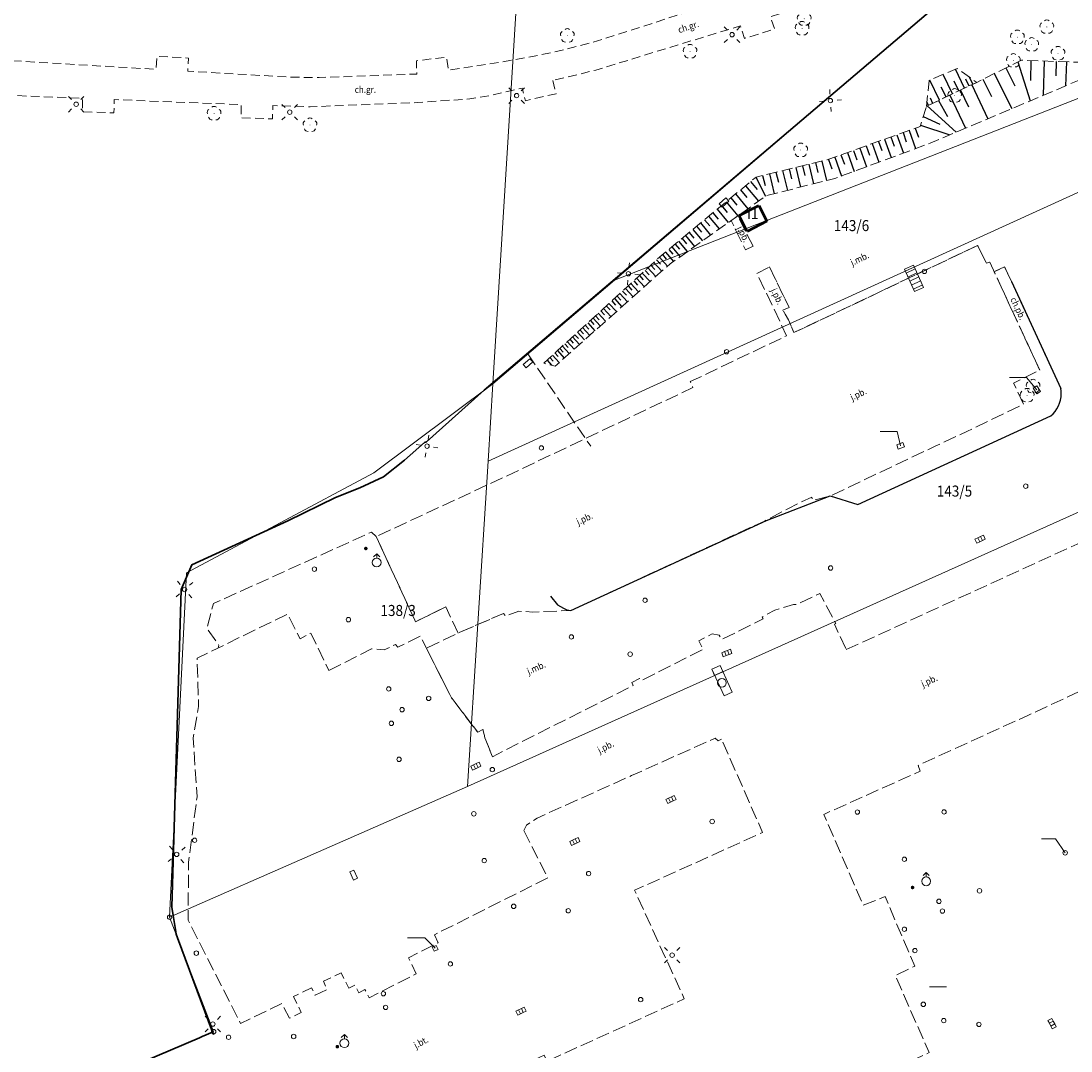
# Model space of a CAD drawing. Extents: x 6541259 to 6544582, y 6029264 to 6032037.
# Drawn here: x 6542114 to 6542233, y 6030888 to 6031005 of the extents above; entities that cross this region are included whole.
import ezdxf
from ezdxf.enums import TextEntityAlignment as Align

# ---------------------------------------------------------------- set-up
doc = ezdxf.new("R2010")
doc.units = 0
doc.header["$MEASUREMENT"] = 0
for name, pattern in [('1.5_0.5', [2, 1.5, -0.5]), ('219-500', [0]), ('mz1.0_0.5', [1.5, 1, -0.5]), ('mz1.25_0.5', [1.75, 1.25, -0.5])]:
    doc.linetypes.add(name, pattern=pattern)
doc.layers.get('0').update_dxf_attribs({"color": 2, "linetype": 'CONTINUOUS', "lineweight": 0})
for name, color, linetype, lineweight in [('-chodnik', 7, 'CONTINUOUS', 0), ('-ewidencja', 7, 'CONTINUOUS', 0), ('-jezdnia', 63, 'CONTINUOUS', 0), ('-schody tarasy rampy mostki', 7, 'CONTINUOUS', 0), ('-skarpy', 7, 'CONTINUOUS', 0), ('-słupy studzienki hydranty lampy', 7, 'CONTINUOUS', 0), ('-zabudowa', 222, 'CONTINUOUS', 13), ('-zielen', 82, 'CONTINUOUS', 0)]:
    doc.layers.add(name, color=color, linetype=linetype, lineweight=lineweight)
doc.styles.get("Standard").update_dxf_attribs({"font": 'txt', "width": 0.75})
doc.linetypes.add('902-500', pattern='A,3.75,0,[1,ksztalty.shx,S=0.5,R=0,X=0,Y=0],3.75', length=7.5)

# ---------------------------------------------------------------- blocks, each defined once
blk = doc.blocks.new('202')
at = {"color": 0, "linetype": 'Continuous', "lineweight": 0}
blk.add_circle((0, 0), 0.25, dxfattribs=at)
blk = doc.blocks.new('SM011')
at = {"color": 0, "linetype": 'Continuous', "lineweight": 13}
for p, q in [((-0.53, 0.531), (-0.883, 0.884)), ((0.531, 0.531), (0.884, 0.884)), ((-0.53, -0.53), (-0.883, -0.883)), ((0.531, -0.53), (0.884, -0.883))]:
    blk.add_line(p, q, dxfattribs=at)
blk = doc.blocks.new('SM04')
at = {"color": 0, "linetype": 'Continuous', "lineweight": 13}
blk.add_circle((0, 0), 0.25, dxfattribs=at)
blk = doc.blocks.new('US22')
at = {"color": 0, "linetype": 'Continuous', "lineweight": 13}
blk.add_circle((0, 0), 0.25, dxfattribs=at)
blk = doc.blocks.new('OP021')
at = {"linetype": 'Continuous', "lineweight": 13}
h = blk.add_hatch(color=0, dxfattribs=at)
edge = h.paths.add_edge_path()
edge.add_arc((0, 0), 0.05, 0, 360)
at = {"color": 0, "linetype": 'Continuous', "lineweight": 13}
for centre, start, end in [((-0.38, 0.124), 121.308, 202.548), ((0, 0.4), 49.272, 130.728), ((0.38, 0.124), 337.452, 58.692), ((-0.235, -0.324), 193.221, 274.871), ((0.235, -0.324), 265.129, 346.779)]:
    blk.add_arc(centre, 0.4, start, end, dxfattribs=at)
blk = doc.blocks.new('US15')
at = {"color": 0, "linetype": 'Continuous', "lineweight": 13}
blk.add_circle((0, 0), 0.25, dxfattribs=at)
blk = doc.blocks.new('US02')
at = {"color": 0, "linetype": 'Continuous', "lineweight": 13}
for p, q in [((0, 1), (-0.353, 0.647)), ((0, 0.5), (0, 1)), ((0, 1), (0.354, 0.647))]:
    blk.add_line(p, q, dxfattribs=at)
blk.add_circle((0, 0), 0.5, dxfattribs=at)
blk = doc.blocks.new('US18')
at = {"color": 0, "linetype": 'Continuous', "lineweight": 13}
for p, q in [((-0.5, -0.25), (-0.5, 0.25)), ((-0.5, 0.25), (0.5, 0.25)), ((0.5, -0.25), (0.5, 0.25)), ((-0.5, -0.25), (0.5, -0.25))]:
    blk.add_line(p, q, dxfattribs=at)
blk = doc.blocks.new('US25')
at = {"linetype": 'Continuous', "lineweight": 0}
h = blk.add_hatch(color=0, dxfattribs=at)
edge = h.paths.add_edge_path()
edge.add_arc((0, 0), 0.2, 0, 360)
blk = doc.blocks.new('IB04')
at = {"color": 0, "linetype": 'Continuous', "lineweight": 13}
blk.add_circle((0, 0), 0.25, dxfattribs=at)
blk = doc.blocks.new('US22A')
at = {"color": 0, "linetype": 'Continuous', "lineweight": 0}
blk.add_lwpolyline([(-0.25, -0.25), (0.25, -0.25), (0.25, 0.25), (-0.25, 0.25)], close=True, dxfattribs=at)
blk = doc.blocks.new('US05')
at = {"color": 0, "linetype": 'Continuous', "lineweight": 13}
for p, q in [((-0.525, -0.25), (-0.525, 0.25)), ((-0.525, 0.25), (-0.175, 0.25)), ((-0.175, -0.25), (-0.175, 0.25)), ((-0.175, 0.25), (0.175, 0.25)), ((0.175, -0.25), (0.175, 0.25)), ((0.175, 0.25), (0.525, 0.25)), ((0.525, -0.25), (0.525, 0.25)), ((-0.525, -0.25), (-0.175, -0.25)), ((-0.175, -0.25), (0.175, -0.25)), ((0.175, -0.25), (0.525, -0.25))]:
    blk.add_line(p, q, dxfattribs=at)
blk = doc.blocks.new('US17')
at = {"color": 0, "linetype": 'Continuous', "lineweight": 13}
for p, q in [((-0.5, -0.25), (-0.5, 0.25)), ((-0.5, 0.25), (0.5, 0.25)), ((0.5, -0.25), (0.5, 0.25)), ((-0.5, -0.25), (0.5, -0.25))]:
    blk.add_line(p, q, dxfattribs=at)
blk = doc.blocks.new('NIEZNANY')
at = {"layer": '-słupy studzienki hydranty lampy'}
blk.add_circle((0, 0), 0.5, dxfattribs=at)
blk = doc.blocks.new('US22B')
at = {"color": 0, "linetype": 'Continuous', "lineweight": 0}
blk.add_lwpolyline([(-0.375, -0.25), (0.375, -0.25), (0.375, 0.25), (-0.375, 0.25)], close=True, dxfattribs=at)
blk = doc.blocks.new('SM01')
at = {"color": 0, "linetype": 'Continuous', "lineweight": 13}
for p, q in [((-0.53, 0.531), (-0.883, 0.884)), ((0.531, 0.531), (0.884, 0.884)), ((-0.53, -0.53), (-0.883, -0.883)), ((0.531, -0.53), (0.884, -0.883))]:
    blk.add_line(p, q, dxfattribs=at)
blk.add_circle((0, 0), 0.25, dxfattribs=at)

msp = doc.modelspace()

# ---------------------------------------------------------------- linework, layer by layer
at = {"layer": '-chodnik', "color": 7, "linetype": 'mz1.0_0.5', "lineweight": 18, "flags": 128}
for points in [[(6542174.72, 6031001), (6542178.98, 6031002.08), (6542194.76, 6031007.13), (6542205.44, 6031010.62), (6542212.21, 6031012.94), (6542219.81, 6031015.97), (6542227.43, 6031019.1), (6542239.91, 6031024.35), (6542241.95, 6031025.04), (6542243.59, 6031025.18), (6542245.42, 6031024.97), (6542248.23, 6031024.51), (6542257.16, 6031023.44), (6542259.66, 6031023.25), (6542261.87, 6031023.38), (6542263.69, 6031024.05), (6542265.16, 6031025.11), (6542266.49, 6031026.9), (6542267.69, 6031029.16), (6542269.55, 6031032.71), (6542270.8, 6031035.61), (6542272.84, 6031042.25), (6542275.7, 6031042.57), (6542276.46, 6031042.84), (6542277.02, 6031043.33), (6542281.17, 6031049.22), (6542289.59, 6031050.59), (6542294.71, 6031046.43), (6542296.27, 6031045.48), (6542297.69, 6031045.11), (6542299.16, 6031045.17), (6542309.41, 6031046.51), (6542323.13, 6031048.65), (6542347.11, 6031052.34), (6542356.92, 6031053.8), (6542359.97, 6031054.06), (6542362.97, 6031054.15), (6542371.3, 6031054.34), (6542373.44, 6031054.37), (6542376.34, 6031054.55), (6542376.44, 6031051.43), (6542373.57, 6031051.26), (6542373.57, 6031049.77), (6542369.98, 6031049.73), (6542369.96, 6031051.21), (6542360.39, 6031050.96), (6542360.52, 6031049.47), (6542356.96, 6031049.22), (6542356.79, 6031050.69), (6542347.58, 6031049.3), (6542347.77, 6031047.8), (6542344.24, 6031047.28), (6542344.04, 6031048.77), (6542323.55, 6031045.61), (6542309.84, 6031043.45), (6542298.93, 6031042), (6542278.1, 6031039.73), (6542276.93, 6031039.59), (6542276.24, 6031039.18), (6542275.65, 6031038.24), (6542274.47, 6031035.86), (6542265.52, 6031016.91), (6542243.24, 6031021.92), (6542242.41, 6031022.01), (6542241.72, 6031021.74), (6542229.94, 6031016.2), (6542227.81, 6031015.24), (6542221.11, 6031012.57), (6542213.38, 6031009.59), (6542206.54, 6031007.27), (6542199.17, 6031005.01), (6542199.63, 6031003.59), (6542196.21, 6031002.54), (6542195.75, 6031003.96), (6542179.38, 6030998.95), (6542174.48, 6030997.76)], [(6542174.48, 6030997.76), (6542174.86, 6030996.27), (6542171.38, 6030995.46), (6542171.03, 6030996.91), (6542167.37, 6030996.05), (6542165.08, 6030995.69), (6542159.2, 6030995.26), (6542146.98, 6030994.79), (6542142.76, 6030994.92), (6542142.71, 6030993.42), (6542139.14, 6030993.54), (6542139.19, 6030995.04), (6542124.77, 6030995.6), (6542124.75, 6030994.09), (6542121.18, 6030994.24), (6542121.18, 6030995.76), (6542100.4, 6030996.58), (6542100.34, 6030995.08), (6542096.75, 6030995.16), (6542096.83, 6030996.67), (6542096.05, 6030996.81), (6542095.29, 6030997.15), (6542094.22, 6030997.68), (6542092.58, 6030997.86), (6542081.56, 6030998.08), (6542075.6, 6030998.08), (6542075.56, 6030996.57), (6542071.99, 6030996.74), (6542072.04, 6030998.25), (6542050.76, 6030999.42), (6542048.35, 6030999.41), (6542043.8, 6030999.16), (6542043.89, 6030997.66), (6542040.32, 6030997.44), (6542040.23, 6030998.95), (6542026.06, 6030998.33), (6542026.15, 6030996.82), (6542022.61, 6030996.55), (6542022.49, 6030998.05), (6542018.49, 6030997.66), (6542016.01, 6030997.17), (6542014.14, 6030996.54), (6542012.57, 6030995.69), (6542001.37, 6030989.05), (6542000.61, 6030991.53), (6542011.52, 6030998.72), (6542013.66, 6030999.83), (6542015.92, 6031000.65), (6542018.07, 6031001.17), (6542020.42, 6031001.53), (6542024.01, 6031001.91), (6542031.02, 6031002.33), (6542049.83, 6031002.55), (6542064.15, 6031002.37), (6542083.57, 6031001.58), (6542083.67, 6031003.09), (6542087.24, 6031002.93), (6542087.17, 6031001.43), (6542096.57, 6031001.06), (6542108.03, 6031000.34), (6542108.14, 6031001.82), (6542111.72, 6031001.59), (6542111.62, 6031000.1), (6542129.54, 6030999.04), (6542129.64, 6031000.52), (6542133.19, 6031000.31), (6542133.11, 6030998.82), (6542144.91, 6030998.14), (6542148, 6030998.1), (6542159.08, 6030998.5), (6542159.03, 6031000), (6542162.43, 6031000.42), (6542162.67, 6030998.93), (6542170.3, 6031000.13), (6542174.72, 6031001)], [(6542229.69, 6030964.94), (6542224.53, 6030976.09), (6542225.71, 6030976.66), (6542226.47, 6030975), (6542232.09, 6030962.85)]]:
    msp.add_lwpolyline(points, dxfattribs=at)
at = {"layer": '-chodnik', "color": 7, "linetype": '1.5_0.5', "lineweight": 18, "flags": 128}
for points in [[(6542197.19, 6030978.99), (6542196.33, 6030978.56), (6542194.7, 6030981.89), (6542195.45, 6030982.42)], [(6542163.78, 6030935.15), (6542162.35, 6030938.11), (6542158.93, 6030936.43), (6542154.48, 6030946.08), (6542169.32, 6030952.98), (6542190.36, 6030962.96), (6542190.08, 6030963.64), (6542200.97, 6030968.83), (6542200.34, 6030970.24), (6542197.62, 6030975.91), (6542199.05, 6030976.64), (6542201.28, 6030972.06), (6542200.58, 6030971.73), (6542201.2, 6030970.66), (6542201.82, 6030969.19), (6542222.65, 6030979.08), (6542223.64, 6030977.05), (6542224.02, 6030977.19), (6542229.69, 6030964.94), (6542226.72, 6030963.48), (6542227.84, 6030961.07), (6542221.5, 6030958.03), (6542217.85, 6030956.33), (6542205.92, 6030950.68), (6542203.93, 6030950.17), (6542203.85, 6030950.56), (6542201.2, 6030949.28), (6542198.48, 6030947.84), (6542176.53, 6030937.71), (6542172.22, 6030937.53), (6542170.65, 6030937.62), (6542169.12, 6030937.07), (6542168.92, 6030937.38)]]:
    msp.add_lwpolyline(points, close=True, dxfattribs=at)
for points in [[(6542199.05, 6030976.64), (6542201.28, 6030972.06), (6542200.58, 6030971.73), (6542201.2, 6030970.66), (6542201.82, 6030969.19), (6542222.65, 6030979.08)], [(6542222.65, 6030979.08), (6542223.64, 6030977.05), (6542224.02, 6030977.19), (6542224.53, 6030976.09), (6542225.71, 6030976.66), (6542226.47, 6030975), (6542232.09, 6030962.85)], [(6542171.65, 6030966.8), (6542178.79, 6030956.32)], [(6542162.35, 6030938.11), (6542158.93, 6030936.43), (6542154.48, 6030946.08), (6542153.95, 6030946.59), (6542136.03, 6030938.49), (6542135.28, 6030935.65), (6542136.63, 6030933.79), (6542136.57, 6030933.46)], [(6542207.76, 6030933.28), (6542237.28, 6030946.76), (6542243.51, 6030932.83), (6542228.28, 6030925.78), (6542215.9, 6030920.15), (6542216.14, 6030919.5), (6542205.21, 6030914.59), (6542209.66, 6030904.3), (6542212.16, 6030905.27), (6542215.52, 6030897.39), (6542213.32, 6030896.34), (6542217.14, 6030887.6), (6542213.67, 6030885.98), (6542214, 6030885.3), (6542206.66, 6030882.05), (6542206.34, 6030882.7), (6542200.88, 6030880.22), (6542201.17, 6030879.61), (6542188, 6030873.63), (6542163.6, 6030862.72), (6542158.64, 6030874.06), (6542157.96, 6030873.76), (6542156.5, 6030877.08), (6542157.37, 6030877.57), (6542156.79, 6030878.89), (6542167.57, 6030883.8), (6542167.23, 6030884.45), (6542173.5, 6030887.29), (6542173.86, 6030886.63), (6542189.4, 6030893.69), (6542183.77, 6030905.99), (6542198.27, 6030912.55), (6542193.62, 6030923.11)], [(6542149.12, 6030930.9), (6542153.94, 6030933.35), (6542155.37, 6030933.24), (6542156.66, 6030933.85), (6542156.91, 6030933.53), (6542159.47, 6030934.79), (6542160.17, 6030933.42), (6542163.02, 6030927.8), (6542165.98, 6030923.91), (6542166.58, 6030924.22), (6542166.8, 6030923.27), (6542167.65, 6030921.13), (6542183.6, 6030929.21), (6542183.44, 6030929.56), (6542184.33, 6030930.01), (6542184.5, 6030929.76), (6542191.55, 6030933.3), (6542191.04, 6030934.28), (6542192.55, 6030935.05), (6542193.34, 6030934.91), (6542193.62, 6030934.41), (6542198.33, 6030936.74), (6542198.21, 6030936.96), (6542199.65, 6030937.74), (6542201.77, 6030938.4), (6542202.14, 6030938.4), (6542204.76, 6030939.63), (6542206.57, 6030936.21), (6542206.43, 6030936.14), (6542207.76, 6030933.28)], [(6542171.22, 6030912.75), (6542173.93, 6030907.41), (6542161.08, 6030900.95), (6542161.51, 6030900.04), (6542158.14, 6030898.35), (6542159.02, 6030896.54), (6542153.68, 6030893.8), (6542153.2, 6030894.73), (6542152.52, 6030894.36), (6542152.06, 6030895.26), (6542151.39, 6030894.9), (6542150.5, 6030896.63), (6542148.51, 6030895.69), (6542148.91, 6030894.74), (6542147.57, 6030894.09), (6542147.15, 6030894.94), (6542145.1, 6030893.94), (6542145.98, 6030892.16), (6542144.65, 6030891.49), (6542143.78, 6030893.17), (6542139.09, 6030890.9), (6542133.16, 6030902.59), (6542133.2, 6030909.17), (6542134.17, 6030916.6), (6542133.73, 6030923.28), (6542134.35, 6030926.82), (6542134.17, 6030932.29), (6542144.44, 6030937.3), (6542145.84, 6030934.5), (6542147.06, 6030935.14), (6542149.12, 6030930.9)], [(6542168.92, 6030937.38), (6542163.78, 6030935.15), (6542160.17, 6030933.42), (6542163.02, 6030927.8), (6542165.98, 6030923.91), (6542166.58, 6030924.22), (6542166.8, 6030923.27), (6542167.65, 6030921.13)], [(6542193.62, 6030923.11), (6542193.23, 6030922.92), (6542192.88, 6030923.23), (6542183.42, 6030918.99), (6542172.72, 6030914.18), (6542171.5, 6030913.39), (6542171.22, 6030912.75)]]:
    msp.add_lwpolyline(points, dxfattribs=at)
at = {"layer": '-ewidencja', "color": 7, "linetype": '902-500', "lineweight": 35, "flags": 128}
for points in [[(6542268.87, 6031015.74), (6542263.74, 6031017.03), (6542254.91, 6031018.97), (6542242.69, 6031021.62), (6542228.91, 6031015.58), (6542166.73, 6030962.66), (6542160.16, 6030956.83), (6542159.96, 6030956.73), (6542157.67, 6030954.75), (6542155.3, 6030952.86), (6542152.62, 6030951.59), (6542149.87, 6030950.49), (6542144.45, 6030947.88), (6542133.57, 6030942.86), (6542132.38, 6030940.09), (6542131.32, 6030904.09), (6542131.47, 6030903.12)], [(6542131.96, 6030900.62), (6542131.81, 6030901.03), (6542131.76, 6030901.33), (6542131.47, 6030903.12)], [(6542131.96, 6030900.62), (6542135.92, 6030889.91), (6542134.75, 6030889.41), (6542134.44, 6030889.28)], [(6541953.72, 6030802.35), (6541953.73, 6030802.4), (6541955.26, 6030813.3), (6542002.13, 6030833.07), (6542046.36, 6030851.82), (6542134.44, 6030889.28)], [(6542135.92, 6030889.91), (6542136.07, 6030889.64)]]:
    msp.add_lwpolyline(points, dxfattribs=at)
at = {"layer": '-ewidencja', "color": 7, "linetype": '219-500', "lineweight": 18, "flags": 128}
for points in [[(6542228.87, 6031015.57), (6542181.47, 6030975.14)], [(6542170.85, 6031013.92), (6542167.7, 6030963.39)], [(6542181.47, 6030975.14), (6542242.88, 6030999.19)], [(6542167.15, 6030954.61), (6542246.27, 6030990.66)], [(6542167.7, 6030963.39), (6542181.47, 6030975.14)], [(6542167.7, 6030963.39), (6542154.21, 6030953.29)], [(6542167.7, 6030963.39), (6542167.15, 6030954.61)], [(6542251.24, 6030956.57), (6542164.84, 6030917.77)], [(6542164.84, 6030917.77), (6542167.15, 6030954.61)], [(6542154.21, 6030953.29), (6542132.96, 6030941.97)], [(6542131.06, 6030902.94), (6542132.96, 6030941.97)], [(6542164.84, 6030917.77), (6542131.06, 6030902.94)], [(6542131.06, 6030902.94), (6542136.05, 6030889.97)], [(6542136.05, 6030889.97), (6542022.67, 6030841.85)]]:
    msp.add_lwpolyline(points, dxfattribs=at)
at = {"layer": '-jezdnia', "linetype": 'Continuous', "lineweight": 25, "flags": 128}
for points in [[(6542226.47, 6030975), (6542232.09, 6030962.85)], [(6542174.22, 6030939.32), (6542175.03, 6030938.34), (6542175.71, 6030937.98), (6542176.09, 6030937.77), (6542176.53, 6030937.71), (6542198.7, 6030947.9), (6542205.92, 6030950.68), (6542209.06, 6030949.72), (6542230.95, 6030959.76), (6542231.21, 6030960), (6542231.44, 6030960.27), (6542231.64, 6030960.57), (6542231.8, 6030960.88), (6542231.94, 6030961.21), (6542232.04, 6030961.55), (6542232.1, 6030961.9), (6542232.13, 6030962.25), (6542232.12, 6030962.6), (6542232.09, 6030962.85)]]:
    msp.add_lwpolyline(points, dxfattribs=at)
at = {"layer": '-schody tarasy rampy mostki', "color": 7, "linetype": 'Continuous', "lineweight": 18}
for p, q in [((6542215.36, 6030976.85), (6542214.34, 6030976.39)), ((6542216.23, 6030974.93), (6542215.36, 6030976.85)), ((6542214.34, 6030976.39), (6542215.49, 6030973.84)), ((6542214.54, 6030975.93), (6542215.56, 6030976.42)), ((6542214.75, 6030975.48), (6542215.76, 6030975.96)), ((6542214.96, 6030975.02), (6542215.97, 6030975.51)), ((6542215.16, 6030974.57), (6542216.18, 6030975.05)), ((6542215.37, 6030974.11), (6542216.38, 6030974.6)), ((6542216.51, 6030974.31), (6542216.23, 6030974.93)), ((6542215.49, 6030973.84), (6542216.51, 6030974.31))]:
    msp.add_line(p, q, dxfattribs=at)
at = {"layer": '-skarpy', "color": 7, "linetype": 'mz1.25_0.5', "lineweight": 18, "flags": 128}
for points in [[(6542173.47, 6030965.73), (6542186.84, 6030977.97), (6542197.53, 6030986.83), (6542205.6, 6030988.78), (6542216.12, 6030992.56), (6542216.85, 6030994.84), (6542222.55, 6030997.56), (6542227.61, 6031000.07), (6542234.06, 6030999.84), (6542235.44, 6031001.18), (6542236.4, 6031005.27), (6542236.87, 6031011.08), (6542239.33, 6031013.47), (6542245.1, 6031015.65), (6542248.71, 6031015.54), (6542247.14, 6031012.49), (6542239.87, 6031010.13), (6542238.44, 6031003.81), (6542237.79, 6031001.34), (6542234.97, 6030998.16), (6542217.25, 6030990.66), (6542206.46, 6030986.66), (6542198.7, 6030984.72), (6542187.78, 6030976.99), (6542174.76, 6030965.39)], [(6542216.85, 6030994.84), (6542217.14, 6030997.78), (6542220.33, 6030999.13), (6542222.55, 6030997.56)]]:
    msp.add_lwpolyline(points, close=True, dxfattribs=at)
at = {"layer": '-skarpy', "color": 7, "linetype": 'Continuous', "lineweight": 25, "flags": 128}
for points in [[(6542227.2, 6030999.87), (6542228.6, 6030995.47)], [(6542228.68, 6031000.03), (6542228.64, 6030997.75)], [(6542230.2, 6030999.98), (6542230.06, 6030996.08)], [(6542231.56, 6030999.93), (6542231.5, 6030998.3)], [(6542232.71, 6030999.89), (6542232.61, 6030997.16)], [(6542219.8, 6030996.25), (6542218.74, 6030998.46)], [(6542221.17, 6030996.9), (6542220.15, 6030999.05)], [(6542224.54, 6030998.55), (6542226.51, 6030994.58)], [(6542225.86, 6030999.2), (6542226.86, 6030997.18)], [(6542218.33, 6030995.54), (6542217.24, 6030997.82)], [(6542220.51, 6030996.59), (6542219.99, 6030997.68)], [(6542221.67, 6030997.14), (6542221.3, 6030997.93)], [(6542222.1, 6030997.34), (6542221.71, 6030998.15)], [(6542221.98, 6030997.29), (6542223.82, 6030993.44)], [(6542223.25, 6030997.91), (6542224.22, 6030995.96)], [(6542219.07, 6030995.9), (6542218.53, 6030997.02)], [(6542219.48, 6030996.09), (6542221.26, 6030992.36)], [(6542220.72, 6030996.69), (6542221.63, 6030994.79)], [(6542217.08, 6030994.95), (6542216.9, 6030995.34)], [(6542216.94, 6030994.88), (6542220.21, 6030991.91)], [(6542217.57, 6030995.18), (6542217.29, 6030995.78)], [(6542218.23, 6030995.5), (6542219.22, 6030993.7)], [(6542216.48, 6030993.7), (6542218.35, 6030992.81)], [(6542215.56, 6030992.36), (6542215.93, 6030991.33)], [(6542216.16, 6030992.69), (6542219.51, 6030991.62)], [(6542212.1, 6030991.12), (6542212.85, 6030989.03)], [(6542212.8, 6030991.37), (6542213.17, 6030990.33)], [(6542213.49, 6030991.62), (6542214.24, 6030989.54)], [(6542214.19, 6030991.87), (6542214.56, 6030990.83)], [(6542214.88, 6030992.11), (6542215.62, 6030990.05)], [(6542209.3, 6030990.11), (6542210.06, 6030987.99)], [(6542210, 6030990.36), (6542210.38, 6030989.31)], [(6542210.7, 6030990.61), (6542211.46, 6030988.51)], [(6542211.41, 6030990.87), (6542211.78, 6030989.82)], [(6542205.73, 6030988.83), (6542206.12, 6030987.75)], [(6542206.45, 6030989.09), (6542207.22, 6030986.94)], [(6542207.16, 6030989.34), (6542207.55, 6030988.27)], [(6542207.88, 6030989.6), (6542208.64, 6030987.47)], [(6542208.59, 6030989.85), (6542208.97, 6030988.79)], [(6542200.54, 6030987.56), (6542201.08, 6030985.32)], [(6542201.29, 6030987.74), (6542201.56, 6030986.62)], [(6542202.04, 6030987.92), (6542202.58, 6030985.69)], [(6542202.78, 6030988.1), (6542203.05, 6030986.99)], [(6542203.52, 6030988.28), (6542204.06, 6030986.06)], [(6542204.26, 6030988.46), (6542204.53, 6030987.35)], [(6542205, 6030988.64), (6542205.53, 6030986.43)], [(6542197.51, 6030986.81), (6542198.62, 6030984.66)], [(6542198.28, 6030987.01), (6542198.55, 6030985.88)], [(6542199.04, 6030987.19), (6542199.58, 6030984.94)], [(6542199.79, 6030987.38), (6542200.06, 6030986.25)], [(6542195.76, 6030985.37), (6542196.47, 6030984.51)], [(6542196.33, 6030985.84), (6542197.79, 6030984.08)], [(6542196.91, 6030986.32), (6542197.66, 6030985.42)], [(6542194.14, 6030984.02), (6542195.46, 6030982.43)], [(6542194.67, 6030984.46), (6542195.35, 6030983.64)], [(6542195.21, 6030984.91), (6542196.6, 6030983.23)], [(6542192.64, 6030982.78), (6542193.25, 6030982.04)], [(6542193.13, 6030983.18), (6542194.38, 6030981.66)], [(6542193.63, 6030983.6), (6542194.27, 6030982.82)], [(6542191.24, 6030981.62), (6542192.38, 6030980.25)], [(6542191.7, 6030981.99), (6542192.28, 6030981.29)], [(6542192.16, 6030982.38), (6542193.36, 6030980.94)], [(6542189.95, 6030980.54), (6542190.47, 6030979.91)], [(6542190.37, 6030980.89), (6542191.45, 6030979.59)], [(6542190.8, 6030981.25), (6542191.35, 6030980.58)], [(6542188.36, 6030979.23), (6542188.84, 6030978.66)], [(6542188.74, 6030979.55), (6542189.72, 6030978.37)], [(6542189.14, 6030979.87), (6542189.64, 6030979.27)], [(6542189.54, 6030980.2), (6542190.57, 6030978.96)], [(6542186.93, 6030978.04), (6542187.36, 6030977.52)], [(6542187.27, 6030978.33), (6542188.16, 6030977.26)], [(6542187.63, 6030978.62), (6542188.08, 6030978.07)], [(6542187.99, 6030978.92), (6542188.92, 6030977.8)], [(6542185.6, 6030976.84), (6542186.05, 6030976.35)], [(6542185.93, 6030977.14), (6542186.84, 6030976.15)], [(6542186.26, 6030977.44), (6542186.71, 6030976.94)], [(6542186.59, 6030977.74), (6542187.5, 6030976.74)], [(6542184.31, 6030975.65), (6542184.75, 6030975.17)], [(6542184.63, 6030975.95), (6542185.52, 6030974.98)], [(6542184.95, 6030976.24), (6542185.4, 6030975.75)], [(6542185.28, 6030976.54), (6542186.17, 6030975.56)], [(6542183.03, 6030974.49), (6542183.47, 6030974.01)], [(6542183.35, 6030974.78), (6542184.22, 6030973.82)], [(6542183.67, 6030975.07), (6542184.11, 6030974.59)], [(6542183.99, 6030975.36), (6542184.87, 6030974.4)], [(6542181.78, 6030973.34), (6542182.21, 6030972.88)], [(6542182.1, 6030973.63), (6542182.95, 6030972.69)], [(6542182.41, 6030973.91), (6542182.84, 6030973.44)], [(6542182.72, 6030974.2), (6542183.59, 6030973.25)], [(6542180.56, 6030972.22), (6542180.98, 6030971.76)], [(6542180.86, 6030972.5), (6542181.7, 6030971.58)], [(6542181.17, 6030972.78), (6542181.59, 6030972.32)], [(6542181.48, 6030973.06), (6542182.33, 6030972.13)], [(6542179.35, 6030971.11), (6542179.76, 6030970.66)], [(6542179.65, 6030971.39), (6542180.48, 6030970.48)], [(6542179.95, 6030971.66), (6542180.37, 6030971.21)], [(6542180.25, 6030971.94), (6542181.09, 6030971.03)], [(6542177.87, 6030969.76), (6542178.68, 6030968.88)], [(6542178.17, 6030970.03), (6542178.57, 6030969.59)], [(6542178.46, 6030970.3), (6542179.27, 6030969.41)], [(6542178.76, 6030970.57), (6542179.16, 6030970.12)], [(6542179.05, 6030970.84), (6542179.87, 6030969.95)], [(6542176.72, 6030968.7), (6542177.51, 6030967.84)], [(6542177, 6030968.96), (6542177.4, 6030968.53)], [(6542177.29, 6030969.23), (6542178.09, 6030968.36)], [(6542177.58, 6030969.49), (6542177.98, 6030969.06)], [(6542175.3, 6030967.4), (6542175.68, 6030966.98)], [(6542175.58, 6030967.66), (6542176.35, 6030966.81)], [(6542175.86, 6030967.92), (6542176.25, 6030967.49)], [(6542176.14, 6030968.18), (6542176.93, 6030967.32)], [(6542176.43, 6030968.44), (6542176.82, 6030968.01)], [(6542174.17, 6030966.37), (6542174.55, 6030965.95)], [(6542174.46, 6030966.63), (6542175.22, 6030965.8)], [(6542174.74, 6030966.89), (6542175.12, 6030966.47)], [(6542175.02, 6030967.15), (6542175.79, 6030966.3)], [(6542173.84, 6030966.07), (6542174.36, 6030965.49)]]:
    msp.add_lwpolyline(points, dxfattribs=at)
at = {"layer": '-słupy studzienki hydranty lampy', "color": 7, "flags": 128}
for points in [[(6542229.36, 6030962.71), (6542228.17, 6030964.1), (6542226.27, 6030964.1)], [(6542213.92, 6030956.36), (6542213.52, 6030958), (6542211.59, 6030958)], [(6542232.57, 6030910.24), (6542231.48, 6030911.81), (6542229.88, 6030911.81)], [(6542161.16, 6030899.42), (6542159.98, 6030900.61), (6542158.02, 6030900.61)], [(6542217.2, 6030895.04), (6542219.12, 6030895.04)]]:
    msp.add_lwpolyline(points, dxfattribs=at)
at = {"layer": '-słupy studzienki hydranty lampy', "color": 7, "linetype": 'Continuous', "lineweight": 18, "flags": 128}
for points in [[(6542192.83, 6030930.34), (6542192.51, 6030931.05), (6542193.45, 6030931.48), (6542193.78, 6030930.77)], [(6542193.45, 6030931.48), (6542194.84, 6030928.46), (6542193.9, 6030928.03), (6542192.51, 6030931.05)]]:
    msp.add_lwpolyline(points, close=True, dxfattribs=at)
at = {"layer": '-zabudowa', "linetype": 'Continuous', "lineweight": 50, "flags": 128}
for points in [[(6542195.6, 6030982.48), (6542197.85, 6030983.62)], [(6542197.85, 6030983.62), (6542198.77, 6030981.81)], [(6542196.52, 6030980.67), (6542195.6, 6030982.48)], [(6542198.77, 6030981.81), (6542196.52, 6030980.67)]]:
    msp.add_lwpolyline(points, dxfattribs=at)

# ---------------------------------------------------------------- block references
at = {"layer": '-słupy studzienki hydranty lampy', "color": 7, "linetype": 'Continuous', "lineweight": 18}
for name, p in [('SM011', (6542194.81, 6031002.96)), ('SM04', (6542194.81, 6031002.96)), ('SM011', (6542120.47, 6030995.08)), ('SM011', (6542170.39, 6030996.06)), ('SM04', (6542170.39, 6030996.06)), ('SM04', (6542120.47, 6030995.08)), ('SM011', (6542144.68, 6030994.18)), ('SM04', (6542144.68, 6030994.18)), ('US22', (6542216.62, 6030976.13)), ('US22', (6542194.19, 6030967.03)), ('US22', (6542173.2, 6030956.13)), ('US22', (6542228.1, 6030951.79)), ('US02', (6542154.53, 6030943.14)), ('US22', (6542147.47, 6030942.39)), ('US22', (6542205.98, 6030942.52)), ('US22', (6542184.95, 6030938.86)), ('US22', (6542151.33, 6030936.66)), ('US22', (6542176.6, 6030934.71)), ('US22', (6542183.26, 6030932.75)), ('US22', (6542155.9, 6030928.81)), ('US22', (6542156.2, 6030924.91)), ('US22', (6542157.07, 6030920.83)), ('US22', (6542167.64, 6030919.67)), ('US22', (6542209.02, 6030914.86)), ('US22', (6542218.84, 6030914.87)), ('US22', (6542165.54, 6030914.66)), ('US22', (6542192.56, 6030913.79)), ('US22', (6542133.89, 6030911.66)), ('US22', (6542232.57, 6030910.24)), ('US22', (6542166.72, 6030909.36)), ('US22', (6542214.35, 6030909.51)), ('US22', (6542178.55, 6030907.89)), ('US02', (6542216.81, 6030907.01)), ('US22', (6542222.86, 6030905.93)), ('US22', (6542170.06, 6030904.17)), ('US22', (6542218.26, 6030904.74)), ('202', (6542131.06, 6030902.94)), ('US22', (6542176.25, 6030903.67)), ('US22', (6542218.66, 6030903.64)), ('US22', (6542214.35, 6030901.58)), ('SM01', (6542188.02, 6030898.64)), ('US22', (6542134.09, 6030898.87)), ('US22', (6542215.54, 6030899.16)), ('US22', (6542162.89, 6030897.65)), ('US22', (6542155.29, 6030894.27)), ('US22', (6542184.45, 6030893.6)), ('US22', (6542155.54, 6030892.72)), ('US22', (6542216.49, 6030893.07)), ('SM011', (6542135.96, 6030890.83)), ('US22', (6542218.81, 6030891.22)), ('SM04', (6542135.96, 6030890.83)), ('202', (6542136.05, 6030889.97)), ('US22', (6542222.79, 6030890.79)), ('US22', (6542145.12, 6030889.42)), ('US02', (6542150.87, 6030888.66))]:
    msp.add_blockref(name, p, dxfattribs=at)
for name, p, rotation in [('SM011', (6542205.96, 6030995.49), 228.845), ('SM04', (6542205.96, 6030995.49), 228.845), ('US18', (6542193.9, 6030983.94), 41.257), ('SM011', (6542183.06, 6030975.87), 220.004), ('SM04', (6542183.06, 6030975.87), 220.004), ('US17', (6542171.69, 6030965.72), 42.367), ('US22B', (6542229.36, 6030962.71), 301.79), ('SM011', (6542160.24, 6030956.33), 215.718), ('SM04', (6542160.24, 6030956.33), 215.718), ('US22B', (6542213.92, 6030956.36), 20.79), ('US05', (6542222.93, 6030945.79), 25.283), ('SM011', (6542132.76, 6030940.08), 265.5189999999999), ('SM04', (6542132.76, 6030940.08), 265.5189999999999), ('US05', (6542194.22, 6030932.88), 21.28), ('US05', (6542165.77, 6030920.05), 25.283), ('US05', (6542187.89, 6030916.29), 25.283), ('US05', (6542176.99, 6030911.53), 25.283), ('SM011', (6542131.86, 6030910.06), 265.5189999999999), ('SM04', (6542131.86, 6030910.06), 265.5189999999999), ('US18', (6542151.92, 6030907.71), 293.454), ('US22A', (6542161.16, 6030899.42), 25.103), ('US05', (6542170.88, 6030892.29), 25.283), ('US05', (6542231.08, 6030890.88), 297.582)]:
    msp.add_blockref(name, p, dxfattribs=dict(at, rotation=rotation))
at = {"layer": '-słupy studzienki hydranty lampy', "color": 7, "linetype": 'Continuous', "lineweight": 13}
for p, rotation in [((6542153.3, 6030944.73), 27.435), ((6542215.27, 6030906.31), 201.838), ((6542150.07, 6030888.27), 214.812)]:
    msp.add_blockref('US25', p, dxfattribs=dict(at, rotation=rotation))
at = {"layer": '-słupy studzienki hydranty lampy', "color": 34, "linetype": 'Continuous', "lineweight": 18}
msp.add_blockref('US15', (6542137.74, 6030889.34), dxfattribs=at)
at = {"layer": '-zabudowa', "color": 7, "linetype": 'Continuous', "lineweight": 13}
for p in [(6542160.42, 6030927.74), (6542157.41, 6030926.46)]:
    msp.add_blockref('IB04', p, dxfattribs=at)
at = {"layer": '-zielen', "color": 94, "linetype": 'Continuous', "lineweight": 13}
for p in [(6542202.99, 6031004.76), (6542202.75, 6031003.67), (6542230.49, 6031003.84), (6542176.14, 6031002.85), (6542227.16, 6031002.68), (6542190.05, 6031001.06), (6542228.78, 6031001.84), (6542226.7, 6031000.03), (6542231.76, 6031000.84), (6542220.05, 6030996.05), (6542136.1, 6030994.03), (6542146.97, 6030992.72), (6542202.59, 6030989.88), (6542228.93, 6030963.11), (6542228.26, 6030962.08)]:
    msp.add_blockref('OP021', p, dxfattribs=at)
at = {"color": 7, "linetype": 'Continuous', "lineweight": 18, "rotation": 289.314}
msp.add_blockref('NIEZNANY', (6542193.66, 6030929.5), dxfattribs=at)

# ---------------------------------------------------------------- texts
at = {"layer": '-chodnik', "color": 7, "width": 0.9}
for s, rotation, p in [('ch.gr.', 17.746, (6542188.82, 6031003.13)), ('ch.pb.', 294.833, (6542226.33, 6030972.99))]:
    msp.add_text(s, height=0.75, rotation=rotation, dxfattribs=at).set_placement(p)
msp.add_text('ch.gr.', height=0.75, dxfattribs=at).set_placement((6542152.04, 6030996.37))
at = {"layer": '-ewidencja', "color": 7, "linetype": 'Continuous', "lineweight": 18, "width": 0.9}
msp.add_text('143/6', height=1.25, dxfattribs=at).set_placement((6542206.35, 6030980.7))
for s, p in [('143/5', (6542218.02, 6030951.86)), ('138/3', (6542154.96, 6030938.33))]:
    msp.add_text(s, height=1.25, dxfattribs=at).set_placement(p, align=Align.TOP_LEFT)
at = {"layer": '-jezdnia', "color": 7, "width": 0.9}
for s, rotation, p in [('j.pb.', 296.081, (6542195.33, 6030981.05)), ('j.mb.', 25.398, (6542208.44, 6030976.76)), ('j.pb.', -64.372, (6542199.18, 6030974.01)), ('j.pb.', 25.342, (6542208.42, 6030961.48)), ('j.pb.', 24.774, (6542177.38, 6030947.37)), ('j.mb.', 23.453, (6542171.76, 6030930.43)), ('j.pb.', 24.543, (6542216.45, 6030929)), ('j.pb.', 26.866, (6542179.8, 6030921.49))]:
    msp.add_text(s, height=0.75, rotation=rotation, dxfattribs=at).set_placement(p)
at = {"layer": '-jezdnia', "color": 7, "linetype": 'Continuous', "lineweight": 13, "width": 0.9}
msp.add_text('j.bt.', height=0.75, rotation=28.537, dxfattribs=at).set_placement((6542158.63, 6030888.69), align=Align.TOP_LEFT)
at = {"layer": '-zabudowa', "color": 7, "width": 0.9}
msp.add_text('i1', height=1.25, dxfattribs=at).set_placement((6542197.16, 6030982.06), align=Align.CENTER)

doc.saveas('drawing.dxf')
